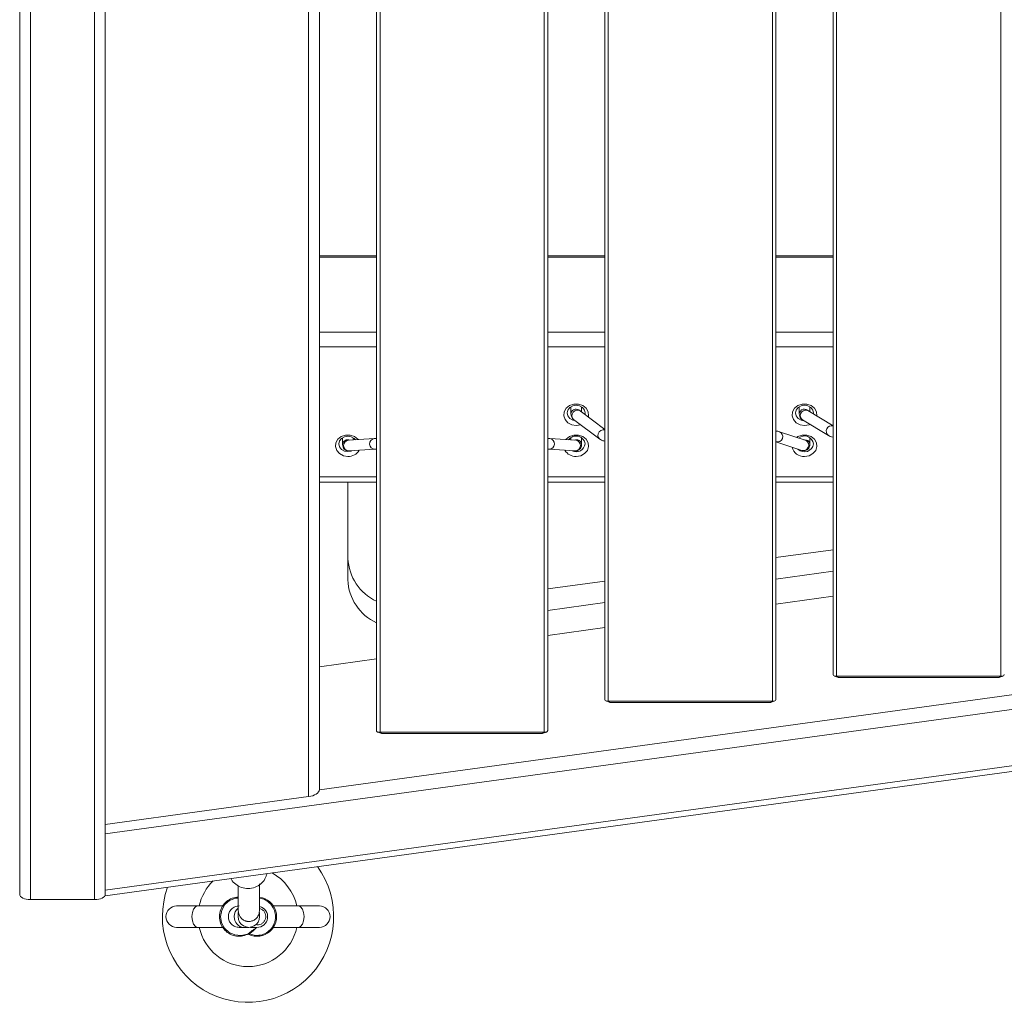
# Model space of a CAD drawing. Units: inches. Extents: x 0 to 273, y 0 to 210.
# Drawn here: x 83 to 101, y 151 to 170 of the extents above; entities that cross this region are included whole.
import ezdxf

# ---------------------------------------------------------------- set-up
doc = ezdxf.new("R2010")
doc.units = ezdxf.units.IN
doc.header["$MEASUREMENT"] = 0

msp = doc.modelspace()

# ---------------------------------------------------------------- linework, layer by layer
at = {"color": 7, "linetype": 'Continuous', "lineweight": 15}
for p, q in [((83.05144, 153.42483), (83.05144, 184.58731)), ((83.24988, 184.48809), (83.24988, 153.32561)), ((84.44051, 153.32561), (84.44051, 184.48809)), ((84.63894, 154.71756), (84.63894, 183.0053)), ((88.40925, 155.23472), (88.40925, 181.68608)), ((88.60769, 181.69098), (88.60769, 155.36115)), ((89.66603, 156.4611), (89.66603, 179.48926)), ((92.84103, 179.48926), (92.84103, 156.4611)), ((89.73217, 179.45619), (89.73217, 156.42803)), ((92.77488, 156.42803), (92.77488, 179.45619)), ((93.89936, 157.03859), (93.89936, 178.11909)), ((93.96551, 178.08602), (93.96551, 157.00551)), ((97.00821, 157.00551), (97.00821, 178.08602)), ((97.07436, 178.11909), (97.07436, 157.03859)), ((98.13269, 157.5015), (98.13269, 176.86349)), ((98.19884, 176.83041), (98.19884, 157.46843)), ((101.24155, 157.46843), (101.24155, 176.83041)), ((89.66603, 165.25793), (88.60769, 165.25793)), ((93.89936, 165.25793), (92.84103, 165.25793)), ((98.13269, 165.25793), (97.07436, 165.25793)), ((93.27097, 162.4605), (93.27097, 162.32802)), ((93.89936, 162.03963), (93.4419, 162.38309)), ((93.46941, 162.36243), (93.46941, 162.4605)), ((97.50431, 162.4605), (97.50431, 162.32897)), ((98.13269, 162.10786), (97.66771, 162.38997)), ((97.70275, 162.36871), (97.70275, 162.4605)), ((93.32276, 162.2244), (93.80514, 161.86222)), ((97.56478, 162.22031), (98.04683, 161.92785)), ((97.61817, 161.83969), (97.1369, 161.99935)), ((89.03764, 161.88766), (89.03764, 161.76222)), ((89.62687, 161.87306), (89.14581, 161.84008)), ((89.23608, 161.84627), (89.23608, 161.88766)), ((93.36124, 161.84008), (92.88018, 161.87306)), ((93.27097, 161.88766), (93.27097, 161.84627)), ((93.46941, 161.76222), (93.46941, 161.88766)), ((97.07442, 161.811), (97.55569, 161.65135)), ((97.50431, 161.88766), (97.50431, 161.87746)), ((97.61817, 161.83969), (97.63108, 161.83422)), ((97.70275, 161.76476), (97.70275, 161.88766)), ((89.15358, 161.6419), (89.15939, 161.64211)), ((89.15939, 161.64211), (89.64044, 161.67509)), ((92.86661, 161.67509), (93.34766, 161.64211)), ((88.60769, 161.06607), (89.66603, 161.06607)), ((89.13686, 161.06607), (89.13686, 159.25289)), ((92.84103, 161.06607), (93.89936, 161.06607)), ((97.07436, 161.06607), (98.13269, 161.06607)), ((97.07436, 159.66537), (98.13269, 159.81054)), ((97.07436, 159.2685), (98.13269, 159.41367)), ((92.84103, 159.08471), (93.89936, 159.22988)), ((92.84103, 158.68784), (93.89936, 158.833)), ((97.07436, 158.80452), (98.13269, 158.94968)), ((92.84103, 158.22385), (93.89936, 158.36902)), ((108.18686, 157.77352), (84.63894, 154.54357)), ((88.60769, 157.64319), (89.66603, 157.78835)), ((98.15641, 157.47032), (98.21585, 157.44857)), ((98.18172, 157.46761), (98.24561, 157.44422)), ((98.19884, 157.46843), (101.24155, 157.46843)), ((101.19477, 157.44422), (98.24561, 157.44422)), ((101.19477, 157.44422), (101.25867, 157.46761)), ((101.22453, 157.44857), (101.28397, 157.47032)), ((93.92308, 157.00741), (93.98252, 156.98565)), ((93.94839, 157.00469), (94.01228, 156.9813)), ((93.96551, 157.00551), (97.00821, 157.00551)), ((96.96144, 156.9813), (97.02533, 157.00469)), ((96.9912, 156.98565), (97.05064, 157.00741)), ((96.96144, 156.9813), (94.01228, 156.9813)), ((84.63894, 153.4996), (108.18686, 156.72955)), ((84.63894, 153.39853), (108.18686, 156.62848)), ((89.68975, 156.42992), (89.74919, 156.40816)), ((89.71505, 156.4272), (89.77894, 156.40382)), ((89.73217, 156.42803), (92.77488, 156.42803)), ((92.72811, 156.40382), (89.77894, 156.40382)), ((92.72811, 156.40382), (92.792, 156.4272)), ((92.75787, 156.40816), (92.81731, 156.42992)), ((88.40925, 155.23472), (84.63894, 154.71756)), ((84.63894, 154.54357), (84.63894, 154.71756)), ((84.63894, 153.4996), (84.63894, 154.54357)), ((84.63894, 153.39853), (84.63894, 153.4996)), ((83.24988, 153.32561), (84.44051, 153.32561)), ((86.34771, 153.20872), (85.96186, 153.20872)), ((86.82911, 153.20872), (86.34771, 153.20872)), ((88.22184, 153.20872), (87.73962, 153.20872)), ((88.60769, 153.20872), (88.22184, 153.20872)), ((87.10288, 153.08828), (87.10288, 153.01028)), ((87.49975, 153.01028), (87.49975, 153.08828)), ((85.96186, 152.81185), (86.34771, 152.81185)), ((86.34771, 152.81185), (86.82994, 152.81185)), ((87.19784, 152.81185), (87.11941, 152.81185)), ((87.1259, 152.81185), (87.20871, 152.81185)), ((87.20871, 152.81185), (87.30131, 152.81185)), ((87.45014, 152.81185), (87.33048, 152.81185)), ((87.74044, 152.81185), (88.22184, 152.81185)), ((88.22184, 152.81185), (88.60769, 152.81185)), ((87.271, 152.67957), (87.27191, 152.67999)), ((87.2722, 152.68012), (87.2711, 152.67961)), ((87.29932, 152.67968), (87.29856, 152.67957))]:
    msp.add_line(p, q, dxfattribs=at)
at = {"color": 8, "linetype": 'Continuous', "lineweight": 15}
for p, q in [((89.66603, 165.23135), (88.60769, 165.23135)), ((93.89936, 165.23135), (92.84103, 165.23135)), ((98.13269, 165.23135), (97.07436, 165.23135)), ((88.60769, 163.84229), (89.66603, 163.84229)), ((92.84103, 163.84229), (93.89936, 163.84229)), ((97.07436, 163.84229), (98.13269, 163.84229)), ((89.66603, 163.57122), (88.60769, 163.57122)), ((93.89936, 163.57122), (92.84103, 163.57122)), ((98.13269, 163.57122), (97.07436, 163.57122)), ((88.60769, 161.16529), (89.66603, 161.16529)), ((92.84103, 161.16529), (93.89936, 161.16529)), ((97.07436, 161.16529), (98.13269, 161.16529)), ((88.60769, 155.36115), (108.18686, 158.04673)), ((87.31118, 152.68914), (87.40018, 152.66435))]:
    msp.add_line(p, q, dxfattribs=at)
at = {"color": 7, "linetype": 'Continuous', "lineweight": 15, "flags": 128}
for points in [[(93.37019, 162.11236), (93.28656, 162.1259), (93.21422, 162.16469), (93.16295, 162.22349), (93.13967, 162.29436), (93.14752, 162.36772), (93.18544, 162.43368), (93.24832, 162.48332), (93.32765, 162.50993), (93.41273, 162.50993), (93.49207, 162.48332), (93.55494, 162.43368), (93.59287, 162.36772), (93.60072, 162.29436), (93.59573, 162.2676)], [(93.5318, 162.31559), (93.53556, 162.34593), (93.52297, 162.40073), (93.48712, 162.44719), (93.43348, 162.47824), (93.37019, 162.48914), (93.30691, 162.47824), (93.25326, 162.44719), (93.21742, 162.40073), (93.20483, 162.34593), (93.21742, 162.29112), (93.25326, 162.24466), (93.30691, 162.21362), (93.35024, 162.20376)], [(97.60353, 162.11236), (97.5199, 162.1259), (97.44756, 162.16469), (97.39629, 162.22349), (97.373, 162.29436), (97.38085, 162.36772), (97.41878, 162.43368), (97.48165, 162.48332), (97.56099, 162.50993), (97.64607, 162.50993), (97.7254, 162.48332), (97.78828, 162.43368), (97.8262, 162.36772), (97.83405, 162.29436), (97.83345, 162.28941)], [(97.76777, 162.32926), (97.76889, 162.34593), (97.7563, 162.40073), (97.72046, 162.44719), (97.66681, 162.47824), (97.60353, 162.48914), (97.54024, 162.47824), (97.4866, 162.44719), (97.45075, 162.40073), (97.43816, 162.34593), (97.45075, 162.29112), (97.4866, 162.24466), (97.54024, 162.21362), (97.59333, 162.20299)], [(93.45391, 162.12593), (93.45382, 162.1259), (93.37019, 162.11236)], [(97.7075, 162.13372), (97.68716, 162.1259), (97.60353, 162.11236)], [(89.13686, 161.53952), (89.05323, 161.55306), (88.98089, 161.59185), (88.92962, 161.65065), (88.90634, 161.72152), (88.91419, 161.79488), (88.95211, 161.86084), (89.01498, 161.91048), (89.09432, 161.93709), (89.1794, 161.93709), (89.25873, 161.91048), (89.32161, 161.86084), (89.32842, 161.8526)], [(93.17863, 161.8526), (93.18544, 161.86084), (93.24832, 161.91048), (93.32765, 161.93709), (93.41273, 161.93709), (93.49207, 161.91048), (93.55494, 161.86084), (93.59287, 161.79488), (93.60072, 161.72152), (93.57743, 161.65065), (93.52616, 161.59185), (93.45382, 161.55306), (93.37019, 161.53952), (93.37019, 161.53952)], [(97.45501, 161.89382), (97.48165, 161.91048), (97.56099, 161.93709), (97.64607, 161.93709), (97.7254, 161.91048), (97.78828, 161.86084), (97.8262, 161.79488), (97.83405, 161.72152), (97.81077, 161.65065), (97.75949, 161.59185), (97.68716, 161.55306), (97.60353, 161.53952), (97.60353, 161.53952)], [(89.27703, 161.84908), (89.25379, 161.87435), (89.20014, 161.9054), (89.13686, 161.9163), (89.07358, 161.9054), (89.01993, 161.87435), (88.98408, 161.82789), (88.9715, 161.77309), (88.98408, 161.71828), (89.01993, 161.67182), (89.07358, 161.64078), (89.13686, 161.62988), (89.13686, 161.62988)], [(89.13686, 161.62988), (89.20014, 161.64078), (89.21253, 161.64575)], [(83.24988, 153.32561), (83.21117, 153.32752), (83.17394, 153.33316), (83.13963, 153.34233), (83.10956, 153.35467), (83.08488, 153.36971), (83.06655, 153.38686), (83.05526, 153.40547), (83.05144, 153.42483)], [(84.63894, 153.42483), (84.63513, 153.40547), (84.62384, 153.38686), (84.6055, 153.36971), (84.58082, 153.35467), (84.55075, 153.34233), (84.51644, 153.33316), (84.47922, 153.32752), (84.44051, 153.32561)], [(87.10288, 153.35408), (87.05248, 153.35246), (86.94357, 153.30993), (86.85534, 153.23394), (86.7974, 153.13351), (86.77562, 153.01016), (86.79546, 152.89667), (86.85092, 152.79578), (86.93616, 152.71803), (87.04228, 152.67138), (87.15874, 152.66004), (87.2756, 152.68471), (87.27935, 152.68617), (87.27935, 152.68617)]]:
    msp.add_lwpolyline(points, dxfattribs=at)
at = {"color": 8, "linetype": 'Continuous', "lineweight": 15, "flags": 128}
for points in [[(93.37872, 162.39689), (93.34422, 162.3834), (93.31553, 162.35779), (93.297, 162.32394), (93.29147, 162.28702), (93.29976, 162.25265), (93.32063, 162.22605), (93.32276, 162.2244)], [(93.4419, 162.38309), (93.41377, 162.3962), (93.37872, 162.39689)], [(97.66771, 162.38997), (97.64788, 162.39852), (97.61275, 162.40047), (97.57816, 162.38791), (97.54936, 162.36274), (97.53074, 162.32881), (97.52515, 162.29127), (97.53342, 162.25585), (97.5543, 162.22793), (97.56478, 162.22031)], [(93.86111, 162.03472), (93.82661, 162.02123), (93.79791, 161.99561), (93.77939, 161.96177), (93.77385, 161.92485), (93.78215, 161.89048), (93.80302, 161.86388), (93.80518, 161.8622)], [(93.89936, 162.03319), (93.89615, 162.03403), (93.86111, 162.03472)], [(97.58817, 161.84965), (97.60199, 161.85067), (97.64007, 161.84464)], [(86.34771, 152.81185), (86.30869, 152.82695), (86.2756, 152.86997), (86.2535, 152.93435), (86.24574, 153.01028), (86.2535, 153.08622), (86.2756, 153.1506), (86.30869, 153.19362), (86.34771, 153.20872), (86.34771, 153.20872)], [(88.22184, 152.81185), (88.26087, 152.82695), (88.29395, 152.86997), (88.31605, 152.93435), (88.32382, 153.01028), (88.31605, 153.08622), (88.29395, 153.1506), (88.26087, 153.19362), (88.22184, 153.20872), (88.22184, 153.20872)]]:
    msp.add_lwpolyline(points, dxfattribs=at)
at = {"color": 8, "linetype": 'Continuous', "lineweight": 15}
for centre, radius, start, end in [((93.3617, 162.32351), 0.09084, 84.637762, 177.236007), ((93.37273, 162.31137), 0.10261, 37.603152, 91.418383), ((97.6047, 162.31633), 0.10116, 39.741519, 172.956496), ((97.10126, 161.90663), 0.09933, 254.336001, 68.992971), ((98.10658, 162.0084), 0.1003, 74.911658, 233.414594), ((89.13404, 161.75376), 0.09675, 65.78166, 175.109233), ((89.15747, 161.7413), 0.09947, 96.729644, 267.760042), ((89.63826, 161.77436), 0.09929, 95.752072, 271.371275), ((92.8688, 161.77437), 0.09928, 268.456352, 84.285096), ((93.37302, 161.75376), 0.09675, 4.922392, 114.2224), ((93.34979, 161.74141), 0.09933, 268.776368, 83.379093), ((97.58165, 161.74762), 0.09971, 254.909932, 60.279869), ((97.61722, 161.76218), 0.08556, 1.707689, 74.507443), ((87.21916, 153.00088), 0.18932, 177.151313, 266.836303), ((87.2346, 153.0137), 0.20455, 130.869199, 180.956373)]:
    msp.add_arc(centre, radius, start, end, dxfattribs=at)
at = {"color": 7, "linetype": 'Continuous', "lineweight": 15}
for centre, radius, start, end in [((93.36735, 161.74901), 0.16992, 8.145875, 143.920523), ((93.37069, 161.79336), 0.16611, 242.705911, 352.988279), ((97.60191, 161.79408), 0.1683, 224.701228, 352.834276), ((97.60235, 161.75216), 0.16785, 7.163588, 130.001737), ((89.14608, 161.77086), 0.23152, 267.717742, 329.953394), ((93.36099, 161.77089), 0.23155, 210.050526, 272.278625), ((97.59133, 161.76193), 0.22274, 193.085276, 273.139468), ((90.05757, 159.69031), 0.9216, 182.52134, 244.858754), ((90.04045, 159.28202), 0.90406, 181.84633, 245.533763), ((87.28478, 153.01028), 1.5875, 159.854968, 35.765501), ((87.28478, 153.01028), 0.92604, 12.373625, 61.288041), ((87.28478, 153.01028), 0.92604, 134.332429, 167.626375), ((87.45176, 153.00778), 0.36221, 244.978018, 82.386318), ((85.96186, 153.01028), 0.19844, 90, 270), ((87.45273, 153.0082), 0.19637, 269.243848, 76.146544), ((88.60769, 153.01028), 0.19844, 270, 90), ((87.30131, 153.01028), 0.19844, 180, 0.029658), ((87.28478, 153.01028), 0.92604, 192.373625, 270), ((87.28478, 153.01028), 0.92604, 270, 347.626375), ((87.28478, 152.6495), 0.03307, 65.375682, 114.624318), ((87.28528, 152.65082), 0.03209, 64.067616, 114.62932), ((87.28726, 152.65114), 0.03591, 63.814244, 102.719503), ((87.28415, 152.66185), 0.03841, 45.270696, 76.675936)]:
    msp.add_arc(centre, radius, start, end, dxfattribs=at)
for centre, major_axis, ratio, start_param, end_param in [((98.19884, 157.44422), (-0.06389, 0.06389), 0.26794919, 0.26179939, 0.52359878), ((98.19884, 157.52523), (0.05992, 0.04188), 0.66882361, 2.96615295, 4.0133505), ((98.19884, 157.44422), (0.06615, 0), 0.3660254, 1.57079633, 1.83259571), ((98.29238, 157.49099), (0.09286, 0.02811), 0.40254267, 3.63298952, 4.06750827), ((101.148, 157.49099), (0.09286, -0.02811), 0.40254267, 5.35726969, 5.79178845), ((101.24155, 157.44422), (0.06615, 0), 0.3660254, 1.30899694, 1.57079633), ((101.24155, 157.52523), (0.05992, -0.04188), 0.66882361, 5.41142746, 6.45862501), ((101.24155, 157.44422), (0.06389, 0.06389), 0.26794919, 5.75958653, 6.02138592), ((93.96551, 156.9813), (-0.06389, 0.06389), 0.26794919, 0.26179939, 0.52359878), ((93.96551, 157.06232), (0.05992, 0.04188), 0.66882361, 2.96615295, 4.0133505), ((93.96551, 156.9813), (0.06615, 0), 0.3660254, 1.57079633, 1.83259571), ((97.00821, 156.9813), (0.06615, 0), 0.3660254, 1.30899694, 1.57079633), ((97.00821, 157.06232), (0.05992, -0.04188), 0.66882361, 5.41142746, 6.45862501), ((97.00821, 156.9813), (0.06389, 0.06389), 0.26794919, 5.75958653, 6.02138592), ((94.05905, 157.02808), (0.09286, 0.02811), 0.40254267, 3.63298952, 4.06750827), ((96.91467, 157.02808), (0.09286, -0.02811), 0.40254267, 5.35726969, 5.79178845), ((89.73217, 156.40382), (-0.06389, 0.06389), 0.26794919, 0.26179939, 0.52359878), ((92.77488, 156.40382), (0.06389, 0.06389), 0.26794919, 5.75958653, 6.02138592), ((89.73217, 156.48483), (0.05992, 0.04188), 0.66882361, 2.96615295, 4.0133505), ((89.73217, 156.40382), (0.06615, 0), 0.3660254, 1.57079633, 1.83259571), ((89.82572, 156.45059), (0.09286, 0.02811), 0.40254267, 3.63298952, 4.06750827), ((92.68134, 156.45059), (0.09286, -0.02811), 0.40254267, 5.35726969, 5.79178845), ((92.77488, 156.40382), (0.06615, 0), 0.3660254, 1.30899694, 1.57079633), ((92.77488, 156.48483), (0.05992, -0.04188), 0.66882361, 5.41142746, 6.45862501), ((88.40926, 155.33394), (0.19766, 0.03586), 0.48785998, 4.62411227, 6.1949086)]:
    msp.add_ellipse(centre, major_axis=major_axis, ratio=ratio, start_param=start_param, end_param=end_param, dxfattribs=at)
for points, knots in [([(93.27097, 162.32802), (93.27283, 162.31115), (93.2767, 162.27606), (93.30126, 162.2417), (93.31903, 162.2274), (93.32276, 162.2244)], [0, 0, 0, 0, 0.42269106, 0.87884335, 1, 1, 1, 1]), ([(97.50431, 162.32897), (97.50608, 162.31237), (97.50956, 162.27973), (97.53477, 162.24162), (97.55635, 162.2263), (97.56478, 162.22031)], [0, 0, 0, 0, 0.38700201, 0.76061768, 1, 1, 1, 1]), ([(97.1369, 161.99935), (97.12835, 162.00178), (97.10967, 162.0071), (97.08677, 162.00904), (97.07436, 162.01009)], [0, 0, 0, 0, 0.4579155, 1, 1, 1, 1]), ([(89.03764, 161.76222), (89.03914, 161.74543), (89.04183, 161.71545), (89.06741, 161.67518), (89.10236, 161.64992), (89.1355, 161.64142), (89.15413, 161.64196), (89.15939, 161.64211)], [0, 0, 0, 0, 0.276116155, 0.493035726, 0.708058261, 0.917616738, 1, 1, 1, 1]), ([(89.66603, 161.87451), (89.65748, 161.87431), (89.64153, 161.87395), (89.63152, 161.87335), (89.62687, 161.87306)], [0, 0, 0, 0, 0.53577956, 1, 1, 1, 1]), ([(92.88018, 161.87306), (92.87512, 161.87337), (92.86514, 161.87397), (92.84899, 161.87433), (92.84103, 161.8745)], [0, 0, 0, 0, 0.5066664, 1, 1, 1, 1]), ([(93.34766, 161.64211), (93.36173, 161.64257), (93.38977, 161.64348), (93.42827, 161.66471), (93.45435, 161.69587), (93.46762, 161.73037), (93.46883, 161.75182), (93.46941, 161.76222)], [0, 0, 0, 0, 0.21615363, 0.43103286, 0.64102658, 0.82595478, 1, 1, 1, 1]), ([(93.80514, 161.86222), (93.81653, 161.85519), (93.84395, 161.83824), (93.87563, 161.82735), (93.89812, 161.8247), (93.89936, 161.82456)], [0, 0, 0, 0, 0.401432876, 0.967102304, 1, 1, 1, 1]), ([(97.55569, 161.65135), (97.56829, 161.6484), (97.5937, 161.64245), (97.63612, 161.65153), (97.67061, 161.67518), (97.692, 161.70702), (97.70153, 161.73746), (97.70236, 161.75605), (97.70275, 161.76476)], [0, 0, 0, 0, 0.17783826, 0.35879203, 0.55717444, 0.71772027, 0.86775048, 1, 1, 1, 1]), ([(98.04683, 161.92785), (98.05764, 161.92223), (98.08363, 161.90873), (98.1146, 161.903), (98.13269, 161.89965)], [0, 0, 0, 0, 0.41574879, 1, 1, 1, 1]), ([(89.64044, 161.67509), (89.64338, 161.67527), (89.64867, 161.67559), (89.66068, 161.67592), (89.66603, 161.67606)], [0, 0, 0, 0, 0.5546501, 1, 1, 1, 1]), ([(92.84103, 161.67604), (92.84484, 161.67595), (92.85769, 161.67566), (92.86293, 161.67532), (92.86661, 161.67509)], [0, 0, 0, 0, 0.29724104, 1, 1, 1, 1]), ([(86.96879, 153.7181), (86.97118, 153.71202), (86.9883, 153.66844), (87.05536, 153.60566), (87.16152, 153.54483), (87.28833, 153.52386), (87.41469, 153.54673), (87.52402, 153.61131), (87.60411, 153.70141), (87.62669, 153.77502), (87.63737, 153.80981)], [0, 0, 0, 0, 0.0226915, 0.16268184, 0.30268609, 0.44269234, 0.59449718, 0.73452363, 0.87454734, 1, 1, 1, 1]), ([(87.10288, 153.58523), (87.10288, 153.51343), (87.10288, 153.364), (87.10288, 153.21429), (87.10288, 153.1643), (87.10288, 153.13931)], [0, 0, 0, 0, 0.31625699, 0.65812835, 1, 1, 1, 1]), ([(87.49975, 153.13931), (87.49975, 153.16363), (87.49975, 153.21227), (87.49975, 153.37591), (87.49975, 153.51191), (87.49975, 153.61404), (87.49975, 153.62025)], [0, 0, 0, 0, 0.32628596, 0.65257164, 0.97885734, 1, 1, 1, 1]), ([(87.27191, 152.67999), (87.23553, 152.6671), (87.16056, 152.64055), (87.0377, 152.64902), (86.92288, 152.69581), (86.82985, 152.77873), (86.76954, 152.88758), (86.74804, 153.01375), (86.77144, 153.13994), (86.83666, 153.25053), (86.93206, 153.32871), (87.02637, 153.37017), (87.08509, 153.36901), (87.10288, 153.36866)], [0, 0, 0, 0, 0.090118014, 0.185674752, 0.281251193, 0.376829382, 0.472415362, 0.568004968, 0.671649235, 0.767252575, 0.862853265, 0.958447584, 1, 1, 1, 1]), ([(87.11941, 152.81185), (87.09344, 152.81483), (87.0415, 152.82079), (86.97544, 152.86668), (86.93131, 152.93228), (86.91581, 153.01028), (86.93131, 153.08829), (86.97544, 153.15388), (87.0415, 153.19977), (87.09344, 153.20574), (87.11941, 153.20872)], [0, 0, 0, 0, 0.12500028, 0.25000095, 0.37500051, 0.50000079, 0.6249991, 0.74999866, 0.87499933, 1, 1, 1, 1]), ([(87.40018, 152.66435), (87.43951, 152.66281), (87.51817, 152.65973), (87.62937, 152.7053), (87.71918, 152.78218), (87.77988, 152.8875), (87.80105, 153.00716), (87.78011, 153.12587), (87.72368, 153.2293), (87.63646, 153.30617), (87.55684, 153.34785), (87.50897, 153.35122), (87.49975, 153.35187)], [0, 0, 0, 0, 0.10821584, 0.21639081, 0.32413011, 0.43139987, 0.54729921, 0.65389362, 0.76041432, 0.86715883, 0.97441701, 1, 1, 1, 1]), ([(87.10288, 153.13931), (87.10485, 153.11334), (87.10842, 153.06658), (87.13598, 153.00852), (87.16763, 152.97113), (87.19817, 152.94875), (87.2196, 152.93751), (87.23604, 152.93129), (87.24408, 152.92874), (87.24863, 152.92744), (87.25233, 152.92648), (87.25489, 152.92585), (87.25744, 152.92526), (87.26102, 152.92449), (87.26569, 152.92358), (87.27393, 152.92223), (87.28445, 152.92106), (87.31274, 152.91974), (87.35254, 152.92583), (87.40363, 152.94745), (87.45231, 152.99016), (87.49163, 153.05568), (87.49688, 153.10981), (87.49975, 153.13931)], [0, 0, 0, 0, 0.16356797, 0.29448603, 0.39265319, 0.44484279, 0.47879917, 0.48906112, 0.49257722, 0.49509543, 0.49603589, 0.49682597, 0.49755849, 0.49834048, 0.50021845, 0.5026872, 0.50972035, 0.51977543, 0.56886055, 0.64704215, 0.74131822, 0.85902403, 1, 1, 1, 1]), ([(87.49975, 153.16095), (87.50191, 153.16048), (87.52203, 153.15615), (87.55674, 153.13591), (87.59428, 153.09594), (87.61465, 153.04607), (87.61689, 152.99405), (87.602, 152.94443), (87.57142, 152.90186), (87.5288, 152.87018), (87.49498, 152.8619), (87.47853, 152.85787)], [0, 0, 0, 0, 0.015558, 0.14521485, 0.2741556, 0.39749671, 0.51664952, 0.6350451, 0.75618658, 0.88135126, 1, 1, 1, 1]), ([(87.293, 152.69923), (87.31578, 152.71648), (87.35456, 152.74586), (87.40119, 152.77911), (87.4279, 152.79724), (87.44078, 152.80577), (87.44689, 152.80974), (87.44991, 152.8117), (87.45014, 152.81185)], [0, 0, 0, 0, 0.443932863, 0.756117443, 0.886832693, 0.944175484, 0.995767128, 1, 1, 1, 1]), ([(87.45014, 152.81185), (87.44996, 152.81169), (87.44174, 152.80423), (87.43069, 152.79427), (87.40548, 152.77165), (87.36775, 152.73808), (87.33211, 152.70725), (87.31118, 152.68914)], [0, 0, 0, 0, 0.00395889, 0.18335597, 0.24400066, 0.55601092, 1, 1, 1, 1]), ([(87.47853, 152.85787), (87.47383, 152.85856), (87.45739, 152.86099), (87.4408, 152.862), (87.42894, 152.86273)], [0, 0, 0, 0, 0.28570454, 1, 1, 1, 1]), ([(87.27191, 152.67999), (87.27234, 152.68021), (87.27448, 152.68133), (87.27718, 152.68402), (87.27935, 152.68617)], [0, 0, 0, 0, 0.20060631, 1, 1, 1, 1]), ([(87.27935, 152.68617), (87.28045, 152.6875), (87.28398, 152.69176), (87.28932, 152.69618), (87.293, 152.69923)], [0, 0, 0, 0, 0.31122337, 1, 1, 1, 1]), ([(87.3031, 152.68337), (87.30212, 152.68191), (87.30088, 152.68005), (87.29959, 152.67974), (87.29932, 152.67968)], [0, 0, 0, 0, 0.784363059, 1, 1, 1, 1]), ([(87.31118, 152.68914), (87.30943, 152.68833), (87.30694, 152.68718), (87.30439, 152.68511), (87.30359, 152.68402), (87.3031, 152.68337)], [0, 0, 0, 0, 0.48944911, 0.69372423, 1, 1, 1, 1])]:
    msp.add_open_spline(points, degree=3, knots=knots, dxfattribs=at)

doc.saveas('drawing.dxf')
